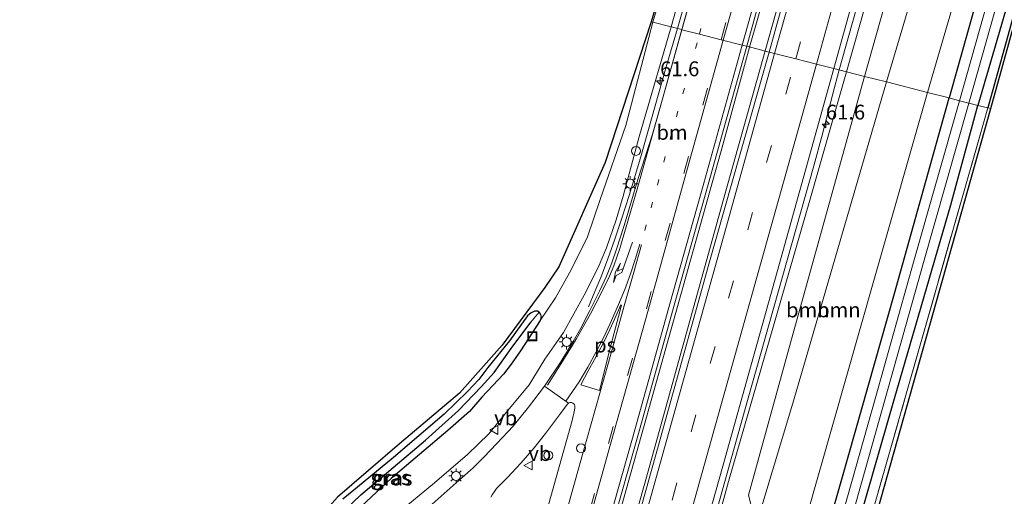
# Model space of a CAD drawing. Units: metres. Extents: x 130000 to 140000, y 543750 to 550750.
# Drawn here: x 130950 to 131116, y 546793 to 546873 of the extents above; entities that cross this region are included whole.
import ezdxf
from ezdxf.enums import TextEntityAlignment as Align

# ---------------------------------------------------------------- set-up
doc = ezdxf.new("R2010")
doc.units = ezdxf.units.M
for name, pattern in [('IE-TERREINAFSCHEIDING', [10, 8, -2]), ('VW-1-3_STREEP', [4, 1, -3]), ('VW-3-9_STREEP', [12, 3, -9])]:
    doc.linetypes.add(name, pattern=pattern)
doc.layers.get('0').update_dxf_attribs({"lineweight": 25})
for name, color, linetype, lineweight in [('B-ME-AM-KILOMETR-S-B1', 7, 'Continuous', 18), ('B-ME-BV-GELEIDECONSTRUCTIE-GELEIDERAIL-L-B1', 213, 'BV-GELEIDERAIL', 18), ('B-ME-GR-BOOM-GV-B6', 93, 'Continuous', 18), ('B-ME-GW-KRUINLIJN-L-B1', 93, 'Continuous', 18), ('B-ME-GW-TEENLIJN-L-B1', 93, 'Continuous', 18), ('B-ME-IE-GRASLAND-GV-B6', 93, 'Continuous', 18), ('B-ME-IE-HULPGEOMETRIE-L-B1', 53, 'Continuous', 18), ('B-ME-IE-INRICHTINGSELEMENT-S-B1', 253, 'Continuous', 18), ('B-ME-IE-MEUBILAIR_WEGMEUBILAIR-LICHTMAST-S-B1', 8, 'Continuous', 18), ('B-ME-IE-TERREINAFSCHEIDING-RASTERHEKWERK-L-B1', 8, 'IE-TERREINAFSCHEIDING', 18), ('B-ME-OG-WATER-GV-B6', 153, 'Continuous', 18), ('B-ME-VH-VERH_SOORT-BITUMEN-GV-B6', 8, 'IE-TERREINAFSCHEIDING-NATUURLIJK-HOUTWAL', 18), ('B-ME-VH-VERH_SOORT-KLINKERS-GV-B6', 8, 'IE-TERREINAFSCHEIDING-NATUURLIJK-HOUTWAL', 18), ('B-ME-VW-MARKERING-13STREEP-045-L-B1', 255, 'VW-1-3_STREEP', 18), ('B-ME-VW-MARKERING-39STREEP-015-L-B1', 255, 'VW-3-9_STREEP', 18), ('B-ME-VW-MARKERING-PIJLRE750-S-B1', 7, 'Continuous', 18), ('B-ME-VW-MARKERING-STREEP-015-L-B1', 7, 'Continuous', 18), ('B-ME-VW-MARKERING-VLAKMARK-GV-B6', 7, 'Continuous', 18), ('B-ME-VW-MEUBILAIR_WEGMEUBILAIR-VERKEERSBORD-S-B1', 8, 'Continuous', 18)]:
    doc.layers.add(name, color=color, linetype=linetype, lineweight=lineweight)
for name, color, linetype in [('B-ME-GW-INSTEEKWATERGANG-L-B1', 10, 'Continuous'), ('B-ME-GW-WATERGANG-GREPPEL-L-B1', 10, 'Continuous'), ('B-ME-IE-TERREINAFSCHEIDING-HAAGRASTER-L-B1', 10, 'Continuous'), ('B-ME-KG-KADASTRAAL-OPNAMEDTMGRENS-L-B1', 10, 'Continuous')]:
    doc.layers.add(name, color=color, linetype=linetype)
doc.styles.add('NLCS-ISO', font='NLCS-ISO.TTF')
doc.linetypes.add('BV-GELEIDERAIL', pattern='A,10,-3,[108,NLCS.SHX,S=1,R=0,X=0,Y=0],-3', length=16)
doc.linetypes.add('IE-TERREINAFSCHEIDING-NATUURLIJK-HOUTWAL', pattern='A,7,-1.5,[67,NLCS.SHX,S=0.75,R=45,X=0,Y=0],-1.5,7,-1.5,[70,NLCS.SHX,S=0.75,R=0,X=0,Y=0],-1.5', length=20)

# ---------------------------------------------------------------- blocks, each defined once
blk = doc.blocks.new('hecto')
for p, q in [((0, 0.625), (-0.625, 0)), ((0, -0.625), (0, 0.625)), ((-0.625, 0), (0.625, 0)), ((0.625, 0), (0, -0.625))]:
    blk.add_line(p, q)
blk = doc.blocks.new('pijlr')
for p, q in [((0, 0, 0.1), (5.45, 0, 0.1)), ((5.45, -0.75, 0.1), (4.7, 0, 0.1)), ((6.2, -0.75, 0.1), (5.45, 0, 0.1)), ((4, -0.75, 0.1), (5.45, -0.75, 0.1)), ((5.7, -1.05, 0.1), (4, -0.75, 0.1)), ((7.5, -0.75, 0.1), (5.7, -1.05, 0.1)), ((7.5, -0.75, 0.1), (6.2, -0.75, 0.1))]:
    blk.add_line(p, q)
blk = doc.blocks.new('dtb')
blk.add_circle((0, 0), 0.75)
blk = doc.blocks.new('lantaarnpaal')
for p, q in [((-0.75, 0), (-1.25, 0)), ((-0.88, 0.88), (-0.53, 0.53)), ((0, 0.75), (0, 1.25)), ((0.53, 0.53), (0.88, 0.88)), ((0.75, 0), (1.25, 0)), ((-0.53, -0.53), (-0.88, -0.88)), ((0, -0.75), (0, -1.25)), ((0.53, -0.53), (0.88, -0.88))]:
    blk.add_line(p, q)
blk.add_circle((0, 0), 0.75)
blk = doc.blocks.new('put')
for p, q in [((0.75, 0.75), (-0.75, 0.75)), ((-0.75, 0.75), (-0.75, -0.75)), ((0.75, -0.75), (0.75, 0.75)), ((-0.75, -0.75), (0.75, -0.75))]:
    blk.add_line(p, q)
blk.add_lwpolyline([(-0.625, 0.625), (0.625, 0.625), (0.625, -0.625), (-0.625, -0.625)], close=True)
blk = doc.blocks.new('verkeersbord')
for p, q in [((0, 0.75), (-0.75, -0.625)), ((0.75, -0.625), (0, 0.75)), ((-0.75, -0.625), (0.75, -0.625))]:
    blk.add_line(p, q)

msp = doc.modelspace()

# ---------------------------------------------------------------- linework, layer by layer
at = {"layer": 'B-ME-BV-GELEIDECONSTRUCTIE-GELEIDERAIL-L-B1'}
for points in [[(131088.306, 546864.976, 0.687), (131095.046, 546889.07, 1.076), (131105.424, 546926.375, 1.384), (131115.527, 546962.328, 1.563), (131121.647, 546984.167, 1.595), (131129.912, 547013.655, 1.707), (131138.822, 547046.141, 1.647), (131143.313, 547062.978, 1.635), (131143.304, 547063.034, 1.611), (131143.942, 547065.137, 1.59)], [(131075.761, 546868.185, 1.065), (131085.204, 546901.656, 1.491), (131094.147, 546933.798, 1.763), (131105.661, 546974.847, 1.978), (131116.421, 547013.401, 2.018), (131119.671, 547024.97, 1.966), (131126.68, 547049.458, 1.966)], [(131073.161, 546868.85, 0.736), (131080.497, 546894.593, 1.136), (131088.813, 546924.276, 1.42), (131099.51, 546962.764, 1.763), (131111.37, 547005.106, 1.874), (131119.542, 547034.696, 1.99), (131122.667, 547045.812, 1.992)], [(131060.957, 546871.971, 0.378), (131074.024, 546918.026, 0.961), (131084.269, 546955.31, 1.356), (131089.647, 546974.573, 1.499), (131093.681, 546989.492, 1.567), (131098.997, 547010.16, 1.491), (131101.435, 547019.117, 1.587), (131102.42, 547022.928, 1.547), (131104.124, 547028.969, 1.571)], [(131045.926, 546824.892, -0.687), (131046.994, 546827.497, -0.658), (131048.024, 546829.887, -0.431), (131048.978, 546832.387, -0.335), (131050.327, 546836.179, -0.209), (131051.555, 546839.913, -0.033), (131052.775, 546843.749, 0.096), (131054.69, 546850.13, 0.213), (131059.064, 546865.476, 0.347), (131060.957, 546871.971, 0.378)], [(131073.161, 546868.85, 0.736), (131068.648, 546852.281, 0.591), (131058.229, 546815.069, 0.343), (131050.641, 546788.151, 0.226), (131045.044, 546767.664, 0.125), (131040.625, 546752.259, 0.071), (131034.807, 546731.785, 0.067), (131029.779, 546713.827, 0.05), (131026.562, 546702.253, -0.008), (131024.489, 546694.583, -0.025), (131021.919, 546684.164, -0.025), (131019.514, 546673.629, -0.029), (131019.2595, 546671.038, -0.029)], [(131075.761, 546868.185, 1.065), (131068.983, 546843.928, 0.871), (131055.423, 546795.066, 0.532), (131047.445, 546766.835, 0.352), (131038.854, 546736.01, 0.255), (131029.991, 546703.953, 0.125), (131026.918, 546693.72, 0.096), (131024.508, 546686.103, -0.004), (131020.868, 546674.735, -0.021), (131019.2595, 546671.038, -0.029)], [(131085.419, 546853.958, 0.3376), (131087.201, 546860.919, 0.595), (131088.306, 546864.976, 0.687)], [(130949.764, 546369.001, -0.277), (130956.355, 546391.987, -0.238), (130969.272, 546438.28, -0.307), (130981.116, 546480.518, -0.25), (130992.882, 546522.852, -0.173), (131005.021, 546566.58, -0.155), (131016.842, 546608.7, -0.066), (131028.407, 546649.983, -0.21), (131038.508, 546685.959, -0.193), (131050.203, 546728.217, -0.007), (131061.706, 546769.338, 0.208), (131072.825, 546809.063, 0.447), (131083.991, 546848.746, 0.8), (131085.419, 546853.958, 0.811)]]:
    msp.add_polyline3d(points, dxfattribs=at)
at = {"layer": 'B-ME-GR-BOOM-GV-B6'}
for points in [[(131111.749, 546858.981, -2.934), (131129.863, 546921.148, -2.967), (131151.445, 547000.446, -2.979), (131174.587, 547080.285, -2.979), (131177.392, 547090.083, -3.066), (131177.85, 547088.767, -3.182), (131177.687, 547087.989, -3.263), (131139.67, 546953.289, -2.756), (131113.432, 546858.55, -2.949), (131111.749, 546858.981, -2.934)], [(131113.432, 546858.55, -2.949), (131139.67, 546953.289, -2.756), (131177.687, 547087.989, -3.263), (131177.85, 547088.767, -3.182), (131178.168, 547087.853, -3.263), (131140.152, 546953.154, -2.756), (131113.916, 546858.426, -2.953), (131113.432, 546858.55, -2.949)], [(131096.276, 546862.938, -2.607), (131121.515, 546948.083, -2.433), (131147.262, 547037.07, -2.545), (131156.497, 547068.182, -2.779), (131163.839, 547075.914, -2.892), (131141.794, 546995.406, -2.904), (131121.776, 546924.668, -2.724), (131103.2, 546861.167, -2.853), (131096.276, 546862.938, -2.607)], [(131092.554, 546863.89, -0.897), (131112.989, 546936.224, -0.889), (131134.022, 547005.782, -0.997), (131149.733, 547061.059, -0.961), (131156.497, 547068.182, -2.779), (131147.262, 547037.07, -2.545), (131121.515, 546948.083, -2.433), (131096.276, 546862.938, -2.607), (131092.554, 546863.89, -0.897)], [(131092.554, 546863.89, -0.897), (131096.276, 546862.938, -2.607), (131080.644, 546809.141, -2.477), (131075.033, 546790.592, -2.482), (131073.457, 546791.081, -1.748), (131072.944, 546793.018, -1.446), (131080.51, 546820.445, -1.458), (131092.554, 546863.89, -0.897)], [(131096.276, 546862.938, -2.607), (131103.2, 546861.167, -2.853), (131094.262, 546829.776, -2.838), (131082.603, 546788.743, -2.787), (131077.615, 546789.79, -2.632), (131075.033, 546790.592, -2.482), (131080.644, 546809.141, -2.477), (131096.276, 546862.938, -2.607)], [(131111.749, 546858.981, -2.934), (131113.432, 546858.55, -2.949), (131112.684, 546855.985, -3.014), (131099.578, 546809.956, -2.963), (131087.901, 546769.039, -2.884), (131071.383, 546711.542, -2.871), (131065.281, 546688.562, -2.955), (131046.13, 546621.149, -2.959), (131026.924, 546553.734, -2.989), (131008.993, 546490.987, -2.856), (131007.821, 546491.273, -2.897), (131017.884, 546526.589, -2.896), (131027.062, 546559.608, -2.896), (131037.401, 546595.897, -2.913), (131046.549, 546627.961, -2.913), (131056.222, 546663.116, -2.913), (131068.717, 546707.521, -2.913), (131081.287, 546751.384, -2.884), (131088.199, 546776.452, -2.901), (131097.622, 546809.403, -3.018), (131107.145, 546842.182, -2.968), (131111.749, 546858.981, -2.934)], [(131113.432, 546858.55, -2.949), (131113.916, 546858.426, -2.953), (131053.448, 546643.554, -2.953), (131010.057, 546490.728, -2.926), (131008.993, 546490.987, -2.856), (131026.924, 546553.734, -2.989), (131046.13, 546621.149, -2.959), (131065.281, 546688.562, -2.955), (131071.383, 546711.542, -2.871), (131087.901, 546769.039, -2.884), (131099.578, 546809.956, -2.963), (131112.684, 546855.985, -3.014), (131113.432, 546858.55, -2.949)]]:
    msp.add_polyline3d(points, dxfattribs=at)
at = {"layer": 'B-ME-GW-INSTEEKWATERGANG-L-B1'}
for points in [[(131174.587, 547080.285, -2.979), (131174.766, 547083.061, -2.979), (131174.517, 547084.096, -2.979), (131174, 547084.656, -2.979), (131173.04, 547084.951, -2.979), (131171.622, 547084.874, -2.979), (131170.483, 547084.324, -2.979), (131158.548, 547044.232, -2.904), (131132.825, 546952.466, -2.884), (131118.443, 546901.474, -2.824), (131106.875, 546860.227, -2.942)], [(131174.587, 547080.285, -2.979), (131151.445, 547000.446, -2.979), (131129.863, 546921.148, -2.967), (131111.749, 546858.981, -2.934)], [(131003.028, 546492.441, -2.844), (131011.916, 546524.205, -2.842), (131021.984, 546559.9, -2.838), (131030.629, 546591.104, -2.842), (131038.272, 546617.854, -2.938), (131046.863, 546647.531, -2.938), (131055.696, 546679.464, -2.938), (131064.572, 546709.733, -2.938), (131073.155, 546740.602, -2.926), (131080.54, 546766.922, -2.926), (131088.74, 546795.776, -2.938), (131097.634, 546827.136, -2.942), (131106.875, 546860.227, -2.942)], [(131007.821, 546491.273, -2.897), (131017.884, 546526.589, -2.896), (131027.062, 546559.608, -2.896), (131037.401, 546595.897, -2.913), (131046.549, 546627.961, -2.913), (131056.222, 546663.116, -2.913), (131068.717, 546707.521, -2.913), (131081.287, 546751.384, -2.884), (131088.199, 546776.452, -2.901), (131097.622, 546809.403, -3.018), (131107.145, 546842.182, -2.968), (131111.749, 546858.981, -2.934)], [(131037.577, 546824.018, -2.917), (131037.287, 546824.168, -2.917), (131036.861, 546824.174, -2.917), (131036.225, 546823.898, -2.917), (131035.598, 546823.35, -2.917), (131032.549, 546819.162, -2.921), (131028.882, 546814.615, -2.921), (131027.353, 546812.6, -2.921), (131025.483, 546810.551, -2.926), (131021.511, 546806.749, -2.926), (131012.949, 546799.402, -2.926), (131006.874, 546794.412, -2.926), (131004.384, 546792.34, -2.926)], [(131037.577, 546824.018, -2.917), (131037.787, 546823.592, -2.917), (131037.9, 546823.148, -2.917), (131037.772, 546822.566, -2.917)], [(131037.772, 546822.566, -2.917), (131034.407, 546817.43, -2.917), (131032.865, 546815.211, -2.917), (131031.568, 546813.526, -2.917), (131029.748, 546811.61, -2.917), (131027.884, 546809.618, -2.917), (131025.809, 546807.187, -2.917), (131022.145, 546803.963, -2.917), (131012.589, 546795.874, -2.913), (131001.622, 546785.681, -2.917), (130997.187, 546780.983, -2.921), (130995.577, 546779.126, -2.917), (130994.015, 546776.722, -2.917), (130991.912, 546773.38, -2.917), (130990.085, 546770.158, -2.917), (130989.228, 546768.77, -2.917)]]:
    msp.add_polyline3d(points, dxfattribs=at)
at = {"layer": 'B-ME-GW-KRUINLIJN-L-B1'}
for points in [[(131144.719, 547061.675, 0.965), (131143.192, 547055.279, 0.961), (131133.163, 547019.823, 1.049), (131120.839, 546975.86, 0.797), (131111.949, 546944.304, 0.69), (131101.311, 546906.283, 0.554), (131089.525, 546864.665, 0.109)], [(131101.273, 547024.055, 0.965), (131100.44, 547024.04, 0.793), (131099.549, 547023.667, 0.793), (131098.88, 547023.144, 0.793), (131098.508, 547022.399, 0.793), (131098.158, 547021.107, 0.793), (131098.22, 547019.103, 0.781), (131098.409, 547016.358, 0.781), (131098.491, 547012.285, 0.793), (131093.807, 546993.054, 0.765), (131088.975, 546975.058, 0.713), (131083.429, 546955.462, 0.51), (131076.674, 546931.503, 0.243), (131068.201, 546901.821, -0.107), (131059.907, 546872.24, -0.411)], [(131013.728, 546790.041, -1.027), (131019.896, 546795.15, -1.022), (131025.47, 546799.928, -0.918), (131029.078, 546803.444, -0.918), (131032.303, 546807.36, -0.918), (131035.889, 546811.698, -0.909), (131038.531, 546816.029, -0.968), (131041.707, 546820.579, -0.96), (131045.168, 546826.861, -0.859), (131047.535, 546831.553, -0.7), (131048.955, 546834.906, -0.7), (131050.61, 546839.611, -0.7), (131051.779, 546843.61, -0.695), (131054.45, 546853.476, -0.561), (131059.907, 546872.24, -0.411)], [(131089.525, 546864.665, 0.109), (131083.357, 546842.924, -0.05), (131069.572, 546795.333, -0.482), (131058.264, 546754.136, -0.75), (131050.506, 546724.326, -0.876), (131043.846, 546701.939, -0.876), (131035.945, 546675.312, -0.997), (131026.809, 546642.111, -1.006), (131016.711, 546606.128, -0.993), (131008.271, 546575.677, -0.993), (131000.172, 546546.034, -1.035), (130992.705, 546520.668, -1.018), (130986.241, 546496.532, -1.033)]]:
    msp.add_polyline3d(points, dxfattribs=at)
at = {"layer": 'B-ME-GW-TEENLIJN-L-B1'}
for points in [[(131156.497, 547068.182, -2.779), (131147.262, 547037.07, -2.545), (131121.515, 546948.083, -2.433), (131096.276, 546862.938, -2.607)], [(131091.662, 547022.62, -0.656), (131092.42, 547021.609, -0.637), (131093.541, 547019.928, -0.653), (131094.58, 547018.112, -0.657), (131095.113, 547016.851, -0.553), (131095.526, 547015.269, -0.553), (131095.856, 547013.544, -0.552), (131095.948, 547011.623, -0.548), (131095.981, 547010.148, -0.552), (131095.936, 547009.176, -0.541), (131095.882, 547008.131, -0.53), (131095.568, 547005.861, -0.49), (131095.38, 547004.91, -0.49), (131095.046, 547003.539, -0.494), (131083.802, 546964.254, -0.686), (131074.253, 546932.006, -1.204), (131067.021, 546907.795, -1.675), (131056.817, 546873.03, -2.308)], [(131037.772, 546822.566, -2.917), (131040.318, 546826.448, -2.842), (131042.73, 546830.642, -2.838), (131045.7, 546836.581, -2.812), (131047.901, 546843.07, -2.787), (131052.225, 546855.573, -2.594), (131056.817, 546873.03, -2.308)], [(131096.276, 546862.938, -2.607), (131080.644, 546809.141, -2.477), (131075.033, 546790.592, -2.482)]]:
    msp.add_polyline3d(points, dxfattribs=at)
at = {"layer": 'B-ME-GW-WATERGANG-GREPPEL-L-B1'}
msp.add_polyline3d([(130990.307, 546772.152, -3.177), (130995.006, 546779.718, -3.223), (131000.688, 546786.622, -3.286), (131007.454, 546793.124, -3.286), (131018.338, 546802.348, -3.286), (131023.966, 546807.377, -3.328), (131027.795, 546811.367, -3.357), (131029.95, 546813.81, -3.362), (131032.847, 546817.879, -3.374), (131036.159, 546822.3, -3.446)], dxfattribs=at)
at = {"layer": 'B-ME-IE-GRASLAND-GV-B6'}
for points in [[(131089.525, 546864.665, 0.109), (131101.311, 546906.283, 0.554), (131111.949, 546944.304, 0.69), (131120.839, 546975.86, 0.797), (131133.163, 547019.823, 1.049), (131143.192, 547055.279, 0.961), (131144.719, 547061.675, 0.965), (131147.833, 547062.204, -0.175), (131154.436, 547073.233, -2.509), (131154.462, 547077.351, -2.987), (131154.478, 547077.515, -2.984), (131156.052, 547076.533, -2.86), (131156.726, 547074.513, -2.784), (131156.885, 547072.313, -2.784), (131156.681, 547068.802, -2.784), (131156.497, 547068.182, -2.779), (131149.733, 547061.059, -0.961), (131134.022, 547005.782, -0.997), (131112.989, 546936.224, -0.889), (131092.554, 546863.89, -0.897), (131089.525, 546864.665, 0.109)], [(131087.386, 546865.212, 0.1), (131100.141, 546911.062, 0.414), (131115.25, 546965.072, 0.973), (131130.938, 547021.179, 0.981), (131141.079, 547057.456, 0.956), (131141.921, 547057.22, 0.957), (131143.581, 547063.447, 0.968), (131144.804, 547063.082, 0.969), (131144.719, 547061.675, 0.965), (131143.192, 547055.279, 0.961), (131133.163, 547019.823, 1.049), (131120.839, 546975.86, 0.797), (131111.949, 546944.304, 0.69), (131101.311, 546906.283, 0.554), (131089.525, 546864.665, 0.109), (131087.386, 546865.212, 0.1)], [(131072.662, 546868.978, -0.321), (131081.586, 546901.331, 0.355), (131095.125, 546949.585, 0.8), (131107.377, 546992.796, 1.08), (131113.111, 547012.605, 1.148), (131122.367, 547045.54, 1.15), (131127.125, 547049.862, 1.18), (131115.148, 547007.168, 1.268), (131103.436, 546965.296, 1.228), (131096.193, 546939.334, 1.027), (131086.131, 546903.073, 0.725), (131076.452, 546868.008, 0.241), (131072.662, 546868.978, -0.321)], [(131158.548, 547044.232, -2.904), (131132.825, 546952.466, -2.884), (131118.443, 546901.474, -2.824), (131106.875, 546860.227, -2.942), (131103.2, 546861.167, -2.853)], [(131106.875, 546860.227, -2.942), (131118.443, 546901.474, -2.824), (131132.825, 546952.466, -2.884), (131158.548, 547044.232, -2.904)], [(131102.396, 547023.834, 0.965), (131101.906, 547021.974, 0.829), (131102.609, 547021.779, 0.92), (131100.746, 547014.787, 0.925), (131090.961, 546976.845, 0.769), (131083.807, 546951.167, 0.598), (131072.684, 546911.185, 0.155), (131061.677, 546871.787, -0.339), (131059.907, 546872.24, -0.411), (131068.201, 546901.821, -0.107), (131076.674, 546931.503, 0.243), (131083.429, 546955.462, 0.51), (131088.975, 546975.058, 0.713), (131093.807, 546993.054, 0.765), (131098.491, 547012.285, 0.793), (131098.409, 547016.358, 0.781), (131098.22, 547019.103, 0.781), (131098.158, 547021.107, 0.793), (131098.508, 547022.399, 0.793), (131098.88, 547023.144, 0.793), (131099.549, 547023.667, 0.793), (131100.44, 547024.04, 0.793), (131101.273, 547024.055, 0.965), (131102.396, 547023.834, 0.965)], [(131095.046, 547003.539, -0.494), (131083.802, 546964.254, -0.686), (131074.253, 546932.006, -1.204), (131067.021, 546907.795, -1.675), (131056.817, 546873.03, -2.308)], [(131056.817, 546873.03, -2.308), (131067.021, 546907.795, -1.675), (131074.253, 546932.006, -1.204), (131083.802, 546964.254, -0.686), (131095.046, 547003.539, -0.494)], [(131151.445, 547000.446, -2.979), (131129.863, 546921.148, -2.967), (131111.749, 546858.981, -2.934), (131110.239, 546859.367, -4.112), (131124.487, 546909.87, -4.112), (131148.51, 546994.413, -4.112)], [(131103.2, 546861.167, -2.853), (131121.776, 546924.668, -2.724), (131141.794, 546995.406, -2.904)], [(131146.932, 546994.859, -4.112), (131122.909, 546910.317, -4.112), (131108.649, 546859.773, -4.112), (131106.875, 546860.227, -2.942)], [(131093.807, 546993.054, 0.765), (131088.975, 546975.058, 0.713), (131083.429, 546955.462, 0.51), (131076.674, 546931.503, 0.243), (131068.201, 546901.821, -0.107), (131059.907, 546872.24, -0.411), (131056.817, 546873.03, -2.308)], [(131056.817, 546873.03, -2.308), (131056.52, 546873.106, -2.437), (131076.043, 546939.175, -1.093), (131089.189, 546983.114, -0.498)], [(130993.745, 546652.275, -3.042), (130993.673, 546664.571, -3.042), (130989.812, 546684.73, -3.042), (130985.806, 546699.171, -3.042), (130984.089, 546703.246, -3.042), (130980.223, 546716.243, -3.042), (130978.077, 546729.683, -3.042), (130978.363, 546734.973, -3.042), (130979.153, 546744.689, -3.042), (130981.514, 546756.985, -3.042), (130986.379, 546768.424, -3.042), (130991.895, 546778.545, -3.042), (130997.332, 546785.766, -3.042), (131003.485, 546792.7, -3.042), (131013.949, 546801.706, -3.042), (131024.108, 546810.285, -3.042), (131031.334, 546818.435, -3.042), (131038.559, 546828.158, -3.042), (131040.92, 546831.661, -3.042), (131048.75, 546849.321, -3.042), (131056.52, 546873.106, -2.437), (131056.817, 546873.03, -2.308)], [(131001.622, 546785.681, -2.917), (131012.589, 546795.874, -2.913), (131022.145, 546803.963, -2.917), (131025.809, 546807.187, -2.917), (131027.884, 546809.618, -2.917), (131029.748, 546811.61, -2.917), (131031.568, 546813.526, -2.917), (131032.865, 546815.211, -2.917), (131034.407, 546817.43, -2.917), (131037.772, 546822.566, -2.917), (131040.318, 546826.448, -2.842), (131042.73, 546830.642, -2.838), (131045.7, 546836.581, -2.812), (131047.901, 546843.07, -2.787), (131052.225, 546855.573, -2.594), (131056.817, 546873.03, -2.308)], [(131056.817, 546873.03, -2.308), (131052.225, 546855.573, -2.594), (131047.901, 546843.07, -2.787), (131045.7, 546836.581, -2.812), (131042.73, 546830.642, -2.838), (131040.318, 546826.448, -2.842), (131037.772, 546822.566, -2.917), (131037.9, 546823.148, -2.917), (131037.787, 546823.592, -2.917), (131037.577, 546824.018, -2.917), (131037.287, 546824.168, -2.917), (131036.861, 546824.174, -2.917), (131036.225, 546823.898, -2.917), (131035.598, 546823.35, -2.917), (131032.549, 546819.162, -2.921), (131028.882, 546814.615, -2.921), (131027.353, 546812.6, -2.921), (131025.483, 546810.551, -2.926), (131021.511, 546806.749, -2.926), (131012.949, 546799.402, -2.926), (131006.874, 546794.412, -2.926), (131004.384, 546792.34, -2.926)], [(131056.817, 546873.03, -2.308), (131059.907, 546872.24, -0.411), (131054.45, 546853.476, -0.561), (131051.779, 546843.61, -0.695), (131050.61, 546839.611, -0.7), (131048.955, 546834.906, -0.7), (131047.535, 546831.553, -0.7), (131045.168, 546826.861, -0.859), (131041.707, 546820.579, -0.96), (131038.531, 546816.029, -0.968), (131035.889, 546811.698, -0.909), (131032.303, 546807.36, -0.918), (131029.078, 546803.444, -0.918), (131025.47, 546799.928, -0.918), (131019.896, 546795.15, -1.022), (131013.728, 546790.041, -1.027)], [(131013.728, 546790.041, -1.027), (131019.896, 546795.15, -1.022), (131025.47, 546799.928, -0.918), (131029.078, 546803.444, -0.918), (131032.303, 546807.36, -0.918), (131035.889, 546811.698, -0.909), (131038.531, 546816.029, -0.968), (131041.707, 546820.579, -0.96), (131045.168, 546826.861, -0.859), (131047.535, 546831.553, -0.7), (131048.955, 546834.906, -0.7), (131050.61, 546839.611, -0.7), (131051.779, 546843.61, -0.695), (131054.45, 546853.476, -0.561), (131059.907, 546872.24, -0.411), (131061.677, 546871.787, -0.339), (131058.349, 546859.857, -0.402), (131056.741, 546854.132, -0.452), (131054.307, 546846.584, -0.62), (131051.923, 546838.634, -0.62), (131050.644, 546834.653, -0.62), (131049.878, 546832.371, -0.616), (131048.935, 546830.114, -0.62), (131047.792, 546827.548, -0.662), (131046.146, 546824.26, -0.704), (131044.614, 546821.288, -0.775), (131043.301, 546819.024, -0.834), (131041.246, 546815.607, -0.842), (131038.455, 546811.471, -0.905), (131035.755, 546807.907, -0.863), (131033.186, 546804.703, -0.905), (131030.402, 546801.784, -0.926), (131028.203, 546799.443, -0.968), (131026.396, 546797.649, -0.993), (131024.575, 546796.013, -0.993), (131017.987, 546790.166, -1.022)], [(131010.088, 546645.154, -0.742), (131014.041, 546659.265, -0.742), (131017.909, 546672.955, -0.742), (131021.907, 546687.356, -0.742), (131025.429, 546699.984, -0.742), (131030.061, 546716.646, -0.733), (131034.31, 546731.771, -0.708), (131039.238, 546749.455, -0.708), (131044.117, 546766.751, -0.704), (131049.609, 546786.546, -0.607), (131054.604, 546804.291, -0.607), (131060.427, 546825.183, -0.482), (131066.142, 546845.61, -0.41), (131072.662, 546868.978, -0.321)], [(131072.662, 546868.978, -0.321), (131076.452, 546868.008, 0.241), (131071.578, 546850.789, 0.125), (131066.281, 546832.114, -0.025), (131057.175, 546799.464, -0.251), (131048.944, 546770.031, -0.356), (131040.203, 546738.847, -0.507), (131031.802, 546708.726, -0.582), (131026.28, 546689.39, -0.599), (131022.847, 546677.208, -0.616), (131017.875, 546659.041, -0.616), (131010.886, 546634.189, -0.616)], [(131026.765, 546648.358, -0.964), (131034.374, 546676.062, -0.955), (131040.991, 546699.532, -0.951), (131050.782, 546734.179, -0.809), (131059.159, 546764.363, -0.7), (131068.615, 546797.962, -0.624), (131077.82, 546830.799, -0.306), (131087.386, 546865.212, 0.1), (131089.525, 546864.665, 0.109)], [(131089.525, 546864.665, 0.109), (131092.554, 546863.89, -0.897), (131080.51, 546820.445, -1.458), (131072.944, 546793.018, -1.446), (131073.457, 546791.081, -1.748), (131075.033, 546790.592, -2.482), (131073.556, 546785.709, -2.483), (131071.101, 546786.29, -1.66), (131061.764, 546755.715, -1.634), (131046.908, 546704.623, -1.63), (131035.838, 546665.181, -1.572), (131026.16, 546629.758, -1.488)], [(131026.809, 546642.111, -1.006), (131035.945, 546675.312, -0.997), (131043.846, 546701.939, -0.876), (131050.506, 546724.326, -0.876), (131058.264, 546754.136, -0.75), (131069.572, 546795.333, -0.482), (131083.357, 546842.924, -0.05), (131089.525, 546864.665, 0.109)], [(131089.525, 546864.665, 0.109), (131083.357, 546842.924, -0.05), (131069.572, 546795.333, -0.482), (131058.264, 546754.136, -0.75), (131050.506, 546724.326, -0.876), (131043.846, 546701.939, -0.876), (131035.945, 546675.312, -0.997), (131026.809, 546642.111, -1.006)], [(131035.155, 546622.458, -2.678), (131050.856, 546677.11, -2.674), (131065.68, 546730.674, -2.678), (131080.849, 546783.981, -2.724), (131073.556, 546785.709, -2.483), (131075.033, 546790.592, -2.482), (131077.615, 546789.79, -2.632), (131082.603, 546788.743, -2.787), (131094.262, 546829.776, -2.838), (131103.2, 546861.167, -2.853)], [(131106.875, 546860.227, -2.942), (131108.649, 546859.773, -4.112), (131100.982, 546832.829, -4.112), (131094.514, 546809.755, -4.112), (131088.961, 546790.172, -4.112), (131083.545, 546771.072, -4.112), (131078.985, 546755.143, -4.112), (131072.901, 546733.094, -4.112), (131065.735, 546708.055, -4.112), (131058.868, 546683.642, -4.112), (131052.324, 546660.564, -4.112), (131045.876, 546637.478, -4.112)], [(131103.2, 546861.167, -2.853), (131106.875, 546860.227, -2.942), (131097.634, 546827.136, -2.942), (131088.74, 546795.776, -2.938), (131080.54, 546766.922, -2.926), (131073.155, 546740.602, -2.926), (131064.572, 546709.733, -2.938), (131055.696, 546679.464, -2.938), (131046.863, 546647.531, -2.938)], [(131046.863, 546647.531, -2.938), (131055.696, 546679.464, -2.938), (131064.572, 546709.733, -2.938), (131073.155, 546740.602, -2.926), (131080.54, 546766.922, -2.926), (131088.74, 546795.776, -2.938), (131097.634, 546827.136, -2.942), (131106.875, 546860.227, -2.942)], [(131110.239, 546859.367, -4.112), (131111.749, 546858.981, -2.934), (131107.145, 546842.182, -2.968), (131097.622, 546809.403, -3.018), (131088.199, 546776.452, -2.901), (131081.287, 546751.384, -2.884), (131068.717, 546707.521, -2.913), (131056.222, 546663.116, -2.913), (131046.549, 546627.961, -2.913)], [(131047.456, 546637.039, -4.112), (131053.903, 546660.12, -4.112), (131060.446, 546683.196, -4.112), (131067.313, 546707.607, -4.112), (131074.48, 546732.65, -4.112), (131080.564, 546754.699, -4.112), (131085.122, 546770.623, -4.112), (131090.539, 546789.725, -4.112), (131096.092, 546809.31, -4.112), (131102.56, 546832.383, -4.112), (131110.239, 546859.367, -4.112)], [(131000.688, 546786.622, -3.286), (131007.454, 546793.124, -3.286), (131018.338, 546802.348, -3.286), (131023.966, 546807.377, -3.328), (131027.795, 546811.367, -3.357), (131029.95, 546813.81, -3.362), (131032.847, 546817.879, -3.374), (131036.159, 546822.3, -3.446), (131037.577, 546824.018, -2.917)], [(131037.577, 546824.018, -2.917), (131036.159, 546822.3, -3.446), (131032.847, 546817.879, -3.374), (131029.95, 546813.81, -3.362), (131027.795, 546811.367, -3.357), (131023.966, 546807.377, -3.328), (131018.338, 546802.348, -3.286), (131007.454, 546793.124, -3.286), (131000.688, 546786.622, -3.286)], [(131037.577, 546824.018, -2.917), (131037.787, 546823.592, -2.917), (131037.9, 546823.148, -2.917), (131037.772, 546822.566, -2.917), (131034.407, 546817.43, -2.917), (131032.865, 546815.211, -2.917), (131031.568, 546813.526, -2.917), (131029.748, 546811.61, -2.917), (131027.884, 546809.618, -2.917), (131025.809, 546807.187, -2.917), (131022.145, 546803.963, -2.917), (131012.589, 546795.874, -2.913), (131001.622, 546785.681, -2.917)], [(131004.384, 546792.34, -2.926), (131006.874, 546794.412, -2.926), (131012.949, 546799.402, -2.926), (131021.511, 546806.749, -2.926), (131025.483, 546810.551, -2.926), (131027.353, 546812.6, -2.921), (131028.882, 546814.615, -2.921), (131032.549, 546819.162, -2.921), (131035.598, 546823.35, -2.917), (131036.225, 546823.898, -2.917), (131036.861, 546824.174, -2.917), (131037.287, 546824.168, -2.917), (131037.577, 546824.018, -2.917)], [(131029.41, 546792.694, -0.981), (131029.658, 546793.112, -0.997), (131030.053, 546793.665, -0.981), (131030.388, 546794.161, -0.909), (131032.217, 546796.054, -0.892), (131034.472, 546798.438, -0.855), (131036.748, 546801.031, -0.846), (131038.644, 546803.473, -0.804), (131041.21, 546806.858, -0.767), (131042.317, 546808.352, -0.687), (131042.532, 546808.626, -0.687), (131042.746, 546808.726, -0.687), (131043.023, 546808.712, -0.687), (131043.261, 546808.617, -0.687), (131043.536, 546808.37, -0.687), (131043.631, 546808.131, -0.687), (131043.626, 546807.841, -0.687), (131043.577, 546807.395, -0.687), (131043.131, 546805.662, -0.687)], [(131043.131, 546805.662, -0.687), (131034.551, 546774.93, -0.842)]]:
    msp.add_polyline3d(points, dxfattribs=at)
at = {"layer": 'B-ME-IE-HULPGEOMETRIE-L-B1'}
msp.add_polyline3d([(131056.52, 546873.106, -2.437), (131056.817, 546873.03, -2.308), (131059.907, 546872.24, -0.411), (131061.677, 546871.787, -0.339), (131061.725, 546871.775, -0.339), (131064.668, 546871.022, -0.185), (131068.335, 546870.084, -0.098), (131071.916, 546869.168, -0.321), (131072.662, 546868.978, -0.321), (131076.452, 546868.008, 0.241), (131077.369, 546867.774, 0.354), (131080.945, 546866.859, 0.291), (131084.451, 546865.962, 0.14), (131087.386, 546865.212, 0.1), (131089.525, 546864.665, 0.109), (131092.554, 546863.89, -0.897), (131096.276, 546862.938, -2.607), (131103.2, 546861.167, -2.853), (131106.875, 546860.227, -2.942), (131108.649, 546859.773, -4.112), (131110.239, 546859.367, -4.112), (131111.749, 546858.981, -2.934), (131113.432, 546858.55, -2.949), (131113.916, 546858.426, -2.953)], dxfattribs=at)
at = {"layer": 'B-ME-IE-TERREINAFSCHEIDING-HAAGRASTER-L-B1'}
msp.add_polyline3d([(131177.85, 547088.767, -3.182), (131177.687, 547087.989, -3.263), (131139.67, 546953.289, -2.756), (131113.432, 546858.55, -2.949)], dxfattribs=at)
at = {"layer": 'B-ME-IE-TERREINAFSCHEIDING-RASTERHEKWERK-L-B1'}
msp.add_polyline3d([(131008.993, 546490.987, -2.856), (131026.924, 546553.734, -2.989), (131046.13, 546621.149, -2.959), (131065.281, 546688.562, -2.955), (131071.383, 546711.542, -2.871), (131087.901, 546769.039, -2.884), (131099.578, 546809.956, -2.963), (131112.684, 546855.985, -3.014), (131113.432, 546858.55, -2.949)], dxfattribs=at)
at = {"layer": 'B-ME-KG-KADASTRAAL-OPNAMEDTMGRENS-L-B1'}
for points in [[(131113.916, 546858.426, -2.953), (131140.152, 546953.154, -2.756), (131178.168, 547087.853, -3.263), (131183.481, 547106.679, -3.334), (131184.138, 547109.001, -3.565), (131185.042, 547112.187, -4.822), (131198.003, 547157.704, -4.822), (131198.965, 547161.084, -3.551), (131199.482, 547162.899, -3.384)], [(131089.189, 546983.114, -0.498), (131076.043, 546939.175, -1.093), (131056.52, 546873.106, -2.437)], [(131056.52, 546873.106, -2.437), (131048.75, 546849.321, -3.042), (131040.92, 546831.661, -3.042), (131038.559, 546828.158, -3.042), (131031.334, 546818.435, -3.042), (131024.108, 546810.285, -3.042), (131013.949, 546801.706, -3.042), (131003.485, 546792.7, -3.042), (130997.332, 546785.766, -3.042), (130991.895, 546778.545, -3.042), (130986.379, 546768.424, -3.042), (130981.514, 546756.985, -3.042), (130979.153, 546744.689, -3.042), (130978.363, 546734.973, -3.042), (130978.077, 546729.683, -3.042), (130980.223, 546716.243, -3.042), (130984.089, 546703.246, -3.042), (130985.806, 546699.171, -3.042), (130989.812, 546684.73, -3.042), (130993.673, 546664.571, -3.042), (130993.745, 546652.275, -3.042)], [(131010.057, 546490.728, -2.926), (131053.448, 546643.554, -2.953), (131113.916, 546858.426, -2.953)]]:
    msp.add_polyline3d(points, dxfattribs=at)
at = {"layer": 'B-ME-OG-WATER-GV-B6'}
for points in [[(131108.649, 546859.773, -4.112), (131122.909, 546910.317, -4.112), (131146.932, 546994.859, -4.112), (131171.802, 547083.45, -4.112), (131172.079, 547083.591, -4.112), (131172.529, 547083.603, -4.112), (131172.955, 547083.527, -4.112), (131173.22, 547083.313, -4.112), (131173.381, 547083.007, -4.112), (131148.51, 546994.413, -4.112), (131124.487, 546909.87, -4.112), (131110.239, 546859.367, -4.112), (131108.649, 546859.773, -4.112)], [(131045.876, 546637.478, -4.112), (131052.324, 546660.564, -4.112), (131058.868, 546683.642, -4.112), (131065.735, 546708.055, -4.112), (131072.901, 546733.094, -4.112), (131078.985, 546755.143, -4.112), (131083.545, 546771.072, -4.112), (131088.961, 546790.172, -4.112), (131094.514, 546809.755, -4.112), (131100.982, 546832.829, -4.112), (131108.649, 546859.773, -4.112)], [(131108.649, 546859.773, -4.112), (131110.239, 546859.367, -4.112), (131102.56, 546832.383, -4.112), (131096.092, 546809.31, -4.112), (131090.539, 546789.725, -4.112), (131085.122, 546770.623, -4.112), (131080.564, 546754.699, -4.112), (131074.48, 546732.65, -4.112), (131067.313, 546707.607, -4.112), (131060.446, 546683.196, -4.112), (131053.903, 546660.12, -4.112), (131047.456, 546637.039, -4.112)]]:
    msp.add_polyline3d(points, dxfattribs=at)
at = {"layer": 'B-ME-VH-VERH_SOORT-BITUMEN-GV-B6'}
for points in [[(131076.452, 546868.008, 0.241), (131086.131, 546903.073, 0.725), (131096.193, 546939.334, 1.027), (131103.436, 546965.296, 1.228), (131115.148, 547007.168, 1.268), (131127.125, 547049.862, 1.18), (131128.784, 547051.369, 1.18), (131133.807, 547055.931, 1.175), (131138.811, 547060.477, 1.045), (131142.983, 547064.266, 0.951), (131141.079, 547057.456, 0.956), (131130.938, 547021.179, 0.981), (131115.25, 546965.072, 0.973), (131100.141, 546911.062, 0.414), (131087.386, 546865.212, 0.1), (131084.451, 546865.962, 0.14), (131080.945, 546866.859, 0.291), (131077.369, 546867.774, 0.354), (131076.452, 546868.008, 0.241)], [(131061.677, 546871.787, -0.339), (131072.684, 546911.185, 0.155), (131083.807, 546951.167, 0.598), (131090.961, 546976.845, 0.769), (131100.746, 547014.787, 0.925), (131102.609, 547021.779, 0.92), (131104.654, 547029.451, 0.915), (131108.404, 547032.857, 0.992), (131110.358, 547034.632, 1.063), (131115.693, 547039.478, 1.135), (131120.754, 547044.074, 1.15), (131122.367, 547045.54, 1.15), (131113.111, 547012.605, 1.148), (131107.377, 546992.796, 1.08), (131095.125, 546949.585, 0.8), (131081.586, 546901.331, 0.355), (131072.662, 546868.978, -0.321), (131071.916, 546869.168, -0.321), (131068.335, 546870.084, -0.098), (131064.668, 546871.022, -0.185), (131061.725, 546871.775, -0.339), (131061.677, 546871.787, -0.339)], [(131034.551, 546774.93, -0.842), (131043.131, 546805.662, -0.687), (131043.577, 546807.395, -0.687), (131043.626, 546807.841, -0.687), (131043.631, 546808.131, -0.687), (131043.536, 546808.37, -0.687), (131043.261, 546808.617, -0.687), (131043.023, 546808.712, -0.687), (131042.746, 546808.726, -0.687), (131042.532, 546808.626, -0.687), (131038.455, 546811.471, -0.905), (131041.246, 546815.607, -0.842), (131043.301, 546819.024, -0.834), (131044.614, 546821.288, -0.775), (131046.146, 546824.26, -0.704), (131047.792, 546827.548, -0.662), (131048.935, 546830.114, -0.62), (131049.878, 546832.371, -0.616), (131050.644, 546834.653, -0.62), (131051.923, 546838.634, -0.62), (131054.307, 546846.584, -0.62), (131056.741, 546854.132, -0.452), (131058.349, 546859.857, -0.402), (131061.677, 546871.787, -0.339), (131061.725, 546871.775, -0.339), (131064.668, 546871.022, -0.185), (131068.335, 546870.084, -0.098), (131071.916, 546869.168, -0.321), (131072.662, 546868.978, -0.321), (131066.142, 546845.61, -0.41), (131060.427, 546825.183, -0.482)], [(131010.886, 546634.189, -0.616), (131017.875, 546659.041, -0.616), (131022.847, 546677.208, -0.616), (131026.28, 546689.39, -0.599), (131031.802, 546708.726, -0.582), (131040.203, 546738.847, -0.507), (131048.944, 546770.031, -0.356), (131057.175, 546799.464, -0.251), (131066.281, 546832.114, -0.025), (131071.578, 546850.789, 0.125), (131076.452, 546868.008, 0.241), (131077.369, 546867.774, 0.354), (131080.945, 546866.859, 0.291), (131084.451, 546865.962, 0.14), (131087.386, 546865.212, 0.1), (131077.82, 546830.799, -0.306)], [(131077.82, 546830.799, -0.306), (131068.615, 546797.962, -0.624), (131059.159, 546764.363, -0.7), (131050.782, 546734.179, -0.809), (131040.991, 546699.532, -0.951), (131034.374, 546676.062, -0.955), (131026.765, 546648.358, -0.964)], [(131060.427, 546825.183, -0.482), (131054.604, 546804.291, -0.607), (131049.609, 546786.546, -0.607), (131044.117, 546766.751, -0.704), (131039.238, 546749.455, -0.708), (131034.31, 546731.771, -0.708), (131030.061, 546716.646, -0.733), (131025.429, 546699.984, -0.742), (131021.907, 546687.356, -0.742), (131017.909, 546672.955, -0.742), (131014.041, 546659.265, -0.742), (131010.088, 546645.154, -0.742)]]:
    msp.add_polyline3d(points, dxfattribs=at)
at = {"layer": 'B-ME-VH-VERH_SOORT-KLINKERS-GV-B6'}
msp.add_polyline3d([(131017.987, 546790.166, -1.022), (131024.575, 546796.013, -0.993), (131026.396, 546797.649, -0.993), (131028.203, 546799.443, -0.968), (131030.402, 546801.784, -0.926), (131033.186, 546804.703, -0.905), (131035.755, 546807.907, -0.863), (131038.455, 546811.471, -0.905), (131042.532, 546808.626, -0.687), (131042.317, 546808.352, -0.687), (131041.21, 546806.858, -0.767), (131038.644, 546803.473, -0.804), (131036.748, 546801.031, -0.846), (131034.472, 546798.438, -0.855), (131032.217, 546796.054, -0.892), (131030.388, 546794.161, -0.909), (131030.053, 546793.665, -0.981), (131029.658, 546793.112, -0.997), (131029.41, 546792.694, -0.981)], dxfattribs=at)
at = {"layer": 'B-ME-VW-MARKERING-13STREEP-045-L-B1'}
msp.add_line((131055.418, 546837.7914, -0.185), (131064.668, 546871.022, -0.185), dxfattribs=at)
msp.add_polyline3d([(131064.668, 546871.022, -0.185), (131077.63, 546917.293, 0.339), (131092.625, 546971.139, 0.865), (131104.437, 547013.414, 1.005), (131110.358, 547034.632, 1.063)], dxfattribs=at)
at = {"layer": 'B-ME-VW-MARKERING-39STREEP-015-L-B1'}
for points in [[(131080.945, 546866.859, 0.291), (131095.16, 546917.513, 0.789), (131111.055, 546974.517, 1.112), (131120.609, 547008.672, 1.168), (131133.807, 547055.931, 1.175)], [(131068.335, 546870.084, -0.098), (131081.168, 546915.722, 0.474), (131093.874, 546961.408, 0.877), (131100.245, 546984.217, 1.025), (131106.642, 547007.044, 1.104), (131115.693, 547039.478, 1.135)], [(130965.4, 546501.611, -0.769), (130972.746, 546527.886, -0.746), (130979.121, 546550.767, -0.704), (130985.47, 546573.567, -0.704), (130991.897, 546596.383, -0.704), (130998.255, 546619.212, -0.704), (131004.633, 546642.038, -0.704), (131011.039, 546664.844, -0.704), (131017.435, 546687.626, -0.704), (131023.754, 546710.429, -0.704), (131030.153, 546733.27, -0.695), (131036.522, 546756.129, -0.662), (131042.914, 546778.869, -0.628), (131049.28, 546801.76, -0.519), (131055.698, 546824.582, -0.473), (131062.03, 546847.463, -0.297), (131068.335, 546870.084, -0.098)], [(130978.044, 546498.53, -0.789), (130983.791, 546519.024, -0.754), (130990.147, 546541.794, -0.754), (130996.521, 546564.574, -0.729), (131002.847, 546587.246, -0.721), (131009.197, 546610.025, -0.721), (131015.56, 546632.844, -0.721), (131021.942, 546655.657, -0.716), (131028.306, 546678.376, -0.695), (131034.613, 546701.122, -0.687), (131040.971, 546723.95, -0.578), (131047.357, 546746.746, -0.519), (131053.715, 546769.455, -0.343), (131060.043, 546792.211, -0.276), (131069.603, 546826.388, -0.041), (131076.019, 546849.328, 0.159), (131080.945, 546866.859, 0.291)]]:
    msp.add_polyline3d(points, dxfattribs=at)
at = {"layer": 'B-ME-VW-MARKERING-STREEP-015-L-B1'}
msp.add_line((131138.811, 547060.477, 1.045), (131084.451, 546865.962, 0.14), dxfattribs=at)
for points in [[(131077.369, 546867.774, 0.354), (131089.736, 546911.874, 0.717), (131101.333, 546953.408, 1.136), (131113.992, 546998.651, 1.116), (131128.784, 547051.369, 1.18)], [(131071.916, 546869.168, -0.321), (131083.042, 546908.986, 0.35), (131094.19, 546949.021, 0.789), (131108.894, 547001.612, 1.076), (131120.754, 547044.074, 1.15)], [(131116.1803, 547039.9205, 1.135), (131106.9791, 547006.9497, 1.104), (131100.5821, 546984.1227, 1.025), (131094.2111, 546961.314, 0.877), (131081.5051, 546915.6277, 0.474), (131068.6741, 546869.9971, -0.098)], [(131061.725, 546871.775, -0.339), (131072.731, 546911.172, 0.155), (131083.855, 546951.154, 0.598), (131091.008, 546976.832, 0.769)], [(131061.725, 546871.775, -0.339), (131058.397, 546859.844, -0.402), (131054.174, 546844.804, -0.536)], [(131068.6741, 546869.9971, -0.098), (131062.3672, 546847.3693, -0.297), (131056.0351, 546824.4879, -0.473), (131049.6171, 546801.6657, -0.519), (131043.2511, 546778.7748, -0.628), (131036.859, 546756.0347, -0.662), (131030.4901, 546733.1758, -0.695), (131024.0912, 546710.3351, -0.704), (131017.7721, 546687.532, -0.704), (131011.376, 546664.7494, -0.704), (131004.97, 546641.9436, -0.704), (130998.5921, 546619.118, -0.704), (130992.234, 546596.2886, -0.704), (130985.807, 546573.4726, -0.704), (130979.4582, 546550.6731, -0.704), (130973.0831, 546527.7919, -0.746), (130965.7403, 546501.528, -0.769)], [(130968.94, 546500.748, -0.789), (130975.812, 546525.297, -0.737), (130983.359, 546552.324, -0.742), (130990.156, 546576.718, -0.742), (130995.678, 546596.458, -0.742), (131000.683, 546614.33, -0.742), (131005.318, 546630.957, -0.742), (131009.346, 546645.362, -0.742), (131013.3, 546659.474, -0.742), (131017.168, 546673.163, -0.742), (131021.165, 546687.562, -0.742), (131024.687, 546700.191, -0.742), (131029.319, 546716.853, -0.733), (131033.568, 546731.978, -0.708), (131038.497, 546749.663, -0.708), (131043.375, 546766.958, -0.704), (131048.867, 546786.753, -0.607), (131053.863, 546804.499, -0.607), (131059.685, 546825.39, -0.482), (131065.4, 546845.817, -0.41), (131071.916, 546869.168, -0.321)], [(130974.533, 546499.385, -0.781), (130977.513, 546510.067, -0.779), (130982.073, 546526.355, -0.733), (130986.168, 546541.056, -0.733), (130990.294, 546555.841, -0.712), (130995.641, 546574.982, -0.712), (131002.249, 546598.637, -0.712), (131007.072, 546616.041, -0.67), (131012.486, 546635.453, -0.67), (131017.592, 546653.769, -0.67), (131022.902, 546672.812, -0.674), (131027.706, 546690.028, -0.674), (131032.314, 546706.449, -0.649), (131037.476, 546725.007, -0.574), (131045.839, 546754.936, -0.448), (131055.834, 546790.572, -0.347), (131069.148, 546838.161, -0.033), (131077.369, 546867.774, 0.354)], [(130981.577, 546497.669, -0.922), (130990.562, 546529.718, -0.909), (131000.488, 546565.402, -0.892), (131006.759, 546587.852, -0.892), (131014.549, 546615.767, -0.842), (131021.049, 546639.115, -0.817), (131025.695, 546655.759, -0.834), (131031.916, 546677.979, -0.813), (131038.242, 546700.732, -0.809), (131044.241, 546722.1, -0.683), (131053.028, 546753.62, -0.595), (131061.563, 546784.178, -0.519), (131071.435, 546819.44, -0.197), (131081.731, 546856.24, 0.079), (131084.451, 546865.962, 0.14)], [(131038.979, 546811.669, -0.909), (131041.603, 546815.782, -0.758), (131043.842, 546819.409, -0.754), (131046.266, 546823.698, -0.628), (131048.074, 546827.229, -0.586), (131049.443, 546830.085, -0.498), (131050.181, 546831.83, -0.498), (131051.24, 546834.761, -0.498), (131052.31, 546838.45, -0.511), (131054.174, 546844.804, -0.536)], [(131005.419, 546658.461, -0.834), (131007.197, 546664.794, -0.838), (131011.507, 546680.254, -0.83), (131015.729, 546695.399, -0.83), (131018.409, 546705.015, -0.825), (131021.681, 546716.785, -0.817), (131025.414, 546730.143, -0.821), (131029.61, 546745.19, -0.821), (131033.458, 546758.93, -0.783), (131038.942, 546778.544, -0.763), (131044.916, 546799.928, -0.654), (131049.31, 546815.508, -0.637), (131051.974, 546825.067, -0.536), (131053.563, 546830.751, -0.494), (131054.883, 546835.395, -0.41)], [(131054.61, 546835.475, -0.41), (131053.813, 546832.898, -0.486), (131053.001, 546830.478, -0.498), (131052.04, 546827.856, -0.515), (131051.011, 546825.314, -0.549), (131049.564, 546822.053, -0.586), (131048.44, 546819.662, -0.62), (131047.231, 546817.272, -0.674), (131045.802, 546814.676, -0.721), (131044.332, 546812.241, -0.712), (131042.115, 546808.928, -0.712)]]:
    msp.add_polyline3d(points, dxfattribs=at)
at = {"layer": 'B-ME-VW-MARKERING-VLAKMARK-GV-B6'}
msp.add_polyline3d([(131049.757, 546818.61, -0.54), (131047.7591, 546810.7494, -0.5619), (131044.6502, 546811.6841, -0.652), (131045.872, 546814.056, -0.704), (131046.95, 546815.988, -0.695), (131048.389, 546818.68, -0.658), (131049.55, 546821.059, -0.633), (131050.389, 546822.906, -0.603), (131051.382, 546825.243, -0.507), (131051.519, 546825.185, -0.511), (131049.757, 546818.61, -0.54)], dxfattribs=at)

# ---------------------------------------------------------------- block references
at = {"layer": 'B-ME-AM-KILOMETR-S-B1', "rotation": 90}
for p in [(131058.032, 546863.134, -0.436), (131086.056, 546855.809, -0.037)]:
    msp.add_blockref('hecto', p, dxfattribs=at)
at = {"layer": 'B-ME-IE-INRICHTINGSELEMENT-S-B1', "rotation": 90}
for name, p in [('dtb', (131053.954, 546851.278, -0.545)), ('put', (131036.429, 546819.925, -2.783)), ('dtb', (131044.657, 546800.985, 2.175)), ('dtb', (131039.141, 546799.763, 2.242))]:
    msp.add_blockref(name, p, dxfattribs=at)
at = {"layer": 'B-ME-IE-MEUBILAIR_WEGMEUBILAIR-LICHTMAST-S-B1', "rotation": 90}
for p in [(131052.988, 546845.732, -0.44), (131042.215, 546818.959, -0.834), (131023.534, 546796.288, -0.897)]:
    msp.add_blockref('lantaarnpaal', p, dxfattribs=at)
at = {"layer": 'B-ME-VW-MARKERING-PIJLRE750-S-B1', "rotation": 250.4}
msp.add_blockref('pijlr', (131053.375, 546835.817, -0.498), dxfattribs=at)
at = {"layer": 'B-ME-VW-MEUBILAIR_WEGMEUBILAIR-VERKEERSBORD-S-B1', "rotation": 90}
for p in [(131029.975, 546804.081, -0.041), (131035.752, 546798.05, 1.039)]:
    msp.add_blockref('verkeersbord', p, dxfattribs=at)

# ---------------------------------------------------------------- texts
at = {"layer": 'B-ME-AM-KILOMETR-S-B1', "ltscale": 0.2, "style": 'NLCS-ISO'}
for p in [(131058.032, 546863.134, -0.436), (131086.056, 546855.809, -0.037)]:
    msp.add_text('61.6', height=2.5, dxfattribs=at).set_placement(p, align=Align.BOTTOM_LEFT)
at = {"layer": 'B-ME-GR-BOOM-GV-B6', "ltscale": 0.2, "style": 'NLCS-ISO'}
for p in [(131082.9965, 546824.3744), (131088.2386, 546824.3856)]:
    msp.add_text('bmn', height=2.5, dxfattribs=at).set_placement(p, align=Align.MIDDLE_CENTER)
at = {"layer": 'B-ME-IE-GRASLAND-GV-B6', "ltscale": 0.2, "style": 'NLCS-ISO'}
for p in [(131012.456, 546796.0205), (131012.7785, 546795.92)]:
    msp.add_text('gras', height=2.5, dxfattribs=at).set_placement(p, align=Align.MIDDLE_CENTER)
at = {"layer": 'B-ME-VW-MARKERING-13STREEP-045-L-B1', "ltscale": 0.2, "style": 'NLCS-ISO'}
msp.add_text('bm', height=2.5, dxfattribs=at).set_placement((131060.043, 546854.4067), align=Align.MIDDLE_CENTER)
at = {"layer": 'B-ME-VW-MARKERING-VLAKMARK-GV-B6', "ltscale": 0.2, "style": 'NLCS-ISO'}
msp.add_text('ps', height=2.5, dxfattribs=at).set_placement((131048.7249, 546818.4337), align=Align.MIDDLE_CENTER)
at = {"layer": 'B-ME-VW-MEUBILAIR_WEGMEUBILAIR-VERKEERSBORD-S-B1', "ltscale": 0.2, "style": 'NLCS-ISO'}
for p in [(131029.975, 546804.081, -0.041), (131035.752, 546798.05, 1.039)]:
    msp.add_text('vb', height=2.5, dxfattribs=at).set_placement(p, align=Align.BOTTOM_LEFT)

doc.saveas('drawing.dxf')
